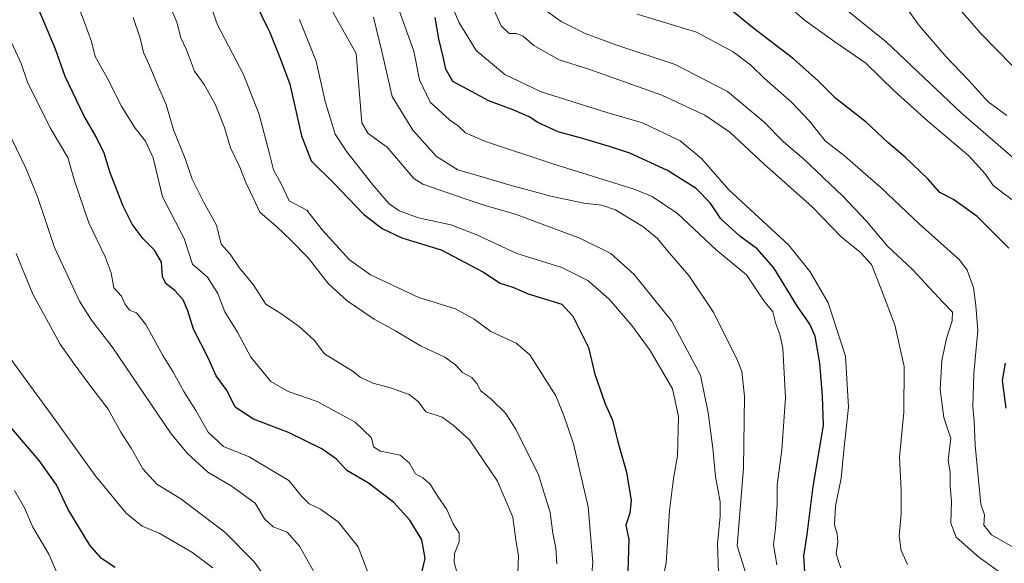
# Model space of a CAD drawing. Units: metres. Extents: x 590393 to 593835, y 4729023 to 4731382.
# Drawn here: x 593266 to 593541, y 4730949 to 4731101 of the extents above; entities that cross this region are included whole.
import ezdxf

# ---------------------------------------------------------------- set-up
doc = ezdxf.new("R2010")
doc.units = ezdxf.units.M
doc.header["$MEASUREMENT"] = 0
doc.layers.add('Curva de nivel maestra', color=30, linetype='Continuous', lineweight=30)
doc.layers.add('Curva de nivel normal', color=30, linetype='Continuous', lineweight=0)

msp = doc.modelspace()

# ---------------------------------------------------------------- linework, layer by layer
at = {"layer": 'Curva de nivel maestra', "color": 30, "linetype": 'Continuous', "lineweight": 30, "flags": 128}
for points, elevation in [([(593328.99, 4731111.2001), (593335.54, 4731097.6101), (593338.52, 4731090.1101), (593341.1, 4731083.1401), (593344.43, 4731068.7301), (593347.12, 4731061.8101), (593353.38, 4731055.5301), (593361.72, 4731046.8801), (593366.89, 4731042.9201), (593372.43, 4731040.2801), (593383.34, 4731036.9301), (593395.05, 4731030.8301), (593399.84, 4731027.6201), (593403.43, 4731026.5401), (593407.68, 4731024.6301), (593417.05, 4731021.7301), (593420.1, 4731018.4201), (593424.5, 4731009.6201), (593426.32, 4731002.1901), (593429.2, 4730993.9701), (593431.25, 4730989.4101), (593432.71, 4730983.3001), (593435.16, 4730974.8901), (593436.42, 4730966.9501), (593436.06, 4730963.4201), (593434.9, 4730960.0801), (593435.79, 4730956.0601), (593435.46, 4730947.1601)], 525), ([(593541.81, 4731037.3601), (593532.97, 4731046.2001), (593526.4, 4731051.0101), (593522.56, 4731052.9601), (593519.24, 4731056.7201), (593512.87, 4731062.8301), (593508.02, 4731066.9101), (593502.03, 4731072.5901), (593493.58, 4731079.1601), (593488.71, 4731084.0501), (593481.7, 4731090.2801), (593470.28, 4731099.0301), (593460.5, 4731107.1001)], 475), ([(593377.26, 4730943.6701), (593378.95, 4730950.7301), (593377.95, 4730955.9501), (593374.62, 4730961.4901), (593370.06, 4730966.4501), (593363.06, 4730971.7701), (593357.05, 4730975.3701), (593354.14, 4730978.5201), (593350.09, 4730981.3701), (593340.74, 4730985.9001), (593331.02, 4730989.6401), (593325.86, 4730993.0301), (593323.69, 4730997.5601), (593320.59, 4731001.7401), (593318.3, 4731006.7401), (593314.25, 4731014.8101), (593312.66, 4731019.9001), (593311.36, 4731022.9801), (593309.07, 4731025.5801), (593306.55, 4731027.5001), (593305.62, 4731029.4901), (593305.28, 4731033.4601), (593303.32, 4731036.8501), (593300.2, 4731039.9601), (593297.1, 4731044.0601), (593294.58, 4731049.1501), (593290.98, 4731058.4001), (593289.28, 4731063.8801), (593287.1, 4731068.4801), (593283.64, 4731074.3801), (593278.39, 4731085.2901), (593275.74, 4731092.9001), (593270.94, 4731104.1701)], 550), ([(593484.91, 4730947.1001), (593484.57, 4730951.4201), (593485.5, 4730957.4201), (593487.22, 4730970.8801), (593490.11, 4730987.8501), (593489.79, 4730996.1001), (593489.04, 4731005.3001), (593487.77, 4731012.7901), (593486.28, 4731016.1801), (593482.83, 4731021.1001), (593476.22, 4731031.9001), (593471.62, 4731037.2201), (593466.72, 4731040.7801), (593461.42, 4731045.5901), (593458.5, 4731050.0401), (593454.58, 4731054.0101), (593446.59, 4731059.0601), (593436.06, 4731063.9401), (593430.67, 4731065.6401), (593423.16, 4731067.9401), (593416.06, 4731069.8501), (593410.37, 4731072.4801), (593407.95, 4731074.0501), (593403.71, 4731075.9001), (593396.64, 4731078.5201), (593390.62, 4731081.7901), (593386.64, 4731083.8901), (593384.67, 4731087.3201), (593384.01, 4731090.4301), (593382.74, 4731095.8501), (593381.67, 4731101.8201)], 500), ([(593541.1, 4730992.7401), (593540.1, 4731000.4101), (593540.9, 4731005.2501)], 475), ([(593292.34, 4730948.2701), (593288.55, 4730950.7801), (593285.31, 4730954.5001), (593279.3, 4730964.4801), (593275.97, 4730971.3101), (593271.15, 4730978.1601), (593262.41, 4730988.3401)], 575)]:
    msp.add_lwpolyline(points, dxfattribs=dict(at, elevation=elevation))
at = {"layer": 'Curva de nivel normal', "color": 30, "linetype": 'Continuous', "lineweight": 0, "flags": 128}
for points, elevation in [([(593388.07, 4730945.9001), (593386.99, 4730949.7001), (593387.07, 4730952.1501), (593388.39, 4730955.4201), (593388.4, 4730957.8201), (593386.77, 4730960.4801), (593384.92, 4730964.4101), (593382.43, 4730968.0401), (593380.29, 4730971.5601), (593378.28, 4730973.2701), (593376.26, 4730974.3601), (593374.51, 4730977.4101), (593371.9, 4730979.5801), (593366.4, 4730980.7501), (593364.51, 4730981.9601), (593363.96, 4730984.4101), (593359.35, 4730988.8001), (593348.78, 4730994.5601), (593340.7, 4730997.3801), (593335.8, 4731000.2001), (593330.28, 4731006.9501), (593326.55, 4731013.9601), (593323, 4731019.6501), (593321.07, 4731024.7401), (593318.13, 4731029.3401), (593313.93, 4731032.9701), (593311.68, 4731040.1101), (593305.6, 4731051.7001), (593302.98, 4731062.6501), (593300.83, 4731067.2801), (593297.97, 4731070.9001), (593294.01, 4731077.1601), (593290.53, 4731084.2801), (593286.78, 4731090.8601), (593285.75, 4731095.1001), (593283.72, 4731100.6601), (593277.88, 4731115.9801)], 545), ([(593425.19, 4730943.6901), (593425.71, 4730949.6501), (593424.41, 4730965.2101), (593420.28, 4730982.7401), (593417.58, 4730990.7001), (593415.39, 4730996.1801), (593408.13, 4731007.5901), (593404.32, 4731010.8301), (593397.21, 4731014.1101), (593392.61, 4731017.5901), (593387.37, 4731020.4301), (593377.14, 4731023.6301), (593363.62, 4731029.9201), (593357.8, 4731034.1201), (593350.16, 4731042.4901), (593345.92, 4731047.9801), (593340.94, 4731050.6301), (593338.76, 4731055.3601), (593336.59, 4731059.2601), (593335.49, 4731063.6901), (593332.56, 4731074.7201), (593328.16, 4731085.8901), (593320.96, 4731099.7201), (593315.6, 4731114.7801)], 530), ([(593542.84, 4731088.2601), (593533.91, 4731097.3701), (593522.99, 4731110.1201)], 455), ([(593494.99, 4730948.1401), (593494.29, 4730949.9401), (593493.62, 4730952.1201), (593494.06, 4730955.3901), (593493.94, 4730957.6401), (593493.2, 4730960.2001), (593493.5, 4730965.3301), (593495.06, 4730973.2201), (593495.75, 4730980.9401), (593497.08, 4730993.0301), (593496.26, 4731007.2201), (593491.37, 4731022.1401), (593486.42, 4731030.7601), (593480.33, 4731038.3501), (593463.67, 4731053.7001), (593456.18, 4731062.3601), (593450.13, 4731067.3601), (593439.57, 4731072.4001), (593429.59, 4731075.3001), (593411.28, 4731081.0501), (593401.12, 4731085.8901), (593393.15, 4731092.5601), (593388.31, 4731100.4701), (593384.98, 4731108.7001)], 495), ([(593513.58, 4730949.0701), (593511.8, 4730952.9601), (593511.22, 4730957.0401), (593511.77, 4730963.2601), (593511.75, 4730969.9001), (593511.36, 4730979.0801), (593512.55, 4730991.6401), (593512.62, 4731004.3401), (593510.04, 4731016.0201), (593505.88, 4731026.6901), (593503.53, 4731032.8201), (593500.32, 4731036.2801), (593495.06, 4731040.5201), (593486.94, 4731048.9001), (593473.43, 4731060.8901), (593463.94, 4731069.7301), (593456.95, 4731074.5601), (593444.99, 4731080.0701), (593434.27, 4731083.8701), (593424.64, 4731087.3501), (593416.29, 4731089.9301), (593409.28, 4731093.9801), (593406.28, 4731096.5901), (593404.28, 4731097.3501), (593402.34, 4731097.2801), (593400.15, 4731099.4701), (593395.56, 4731109.6301)], 490), ([(593541.24, 4731074.3901), (593536.04, 4731078.2501), (593530.72, 4731084.2001), (593524.36, 4731090.7901), (593516.84, 4731099.5101), (593511.09, 4731107.5201)], 460), ([(593415.71, 4730949.2801), (593415.36, 4730953.6301), (593414.52, 4730957.8101), (593413.84, 4730963.6501), (593410.51, 4730974.1001), (593404.26, 4730986.8401), (593401.32, 4730991.3101), (593397.35, 4730995.2601), (593394.44, 4730997.5501), (593393.37, 4730999.6301), (593391.94, 4731001.2701), (593389.29, 4731002.6701), (593387.42, 4731004.8701), (593384.42, 4731007.0001), (593377.63, 4731010.1001), (593370.67, 4731014.3101), (593364.66, 4731017.5401), (593357.13, 4731022.7001), (593351.92, 4731027.4801), (593346.29, 4731034.7301), (593341.38, 4731039.6401), (593337.44, 4731043.4201), (593332.77, 4731047.4001), (593330.84, 4731051.6601), (593328.86, 4731055.7301), (593327.2, 4731060.0301), (593324.57, 4731065.4401), (593322.94, 4731071.0401), (593320.3, 4731077.5801), (593317.23, 4731083.0901), (593314.54, 4731086.8201), (593312.3, 4731092.7201), (593310.67, 4731096.1301), (593309.57, 4731100.4501), (593306.67, 4731107.2301)], 535), ([(593545.09, 4731049.1101), (593537.5, 4731054.9201), (593535.37, 4731058.0701), (593530.68, 4731063.2101), (593519.12, 4731072.9201), (593509.86, 4731081.3201), (593501.92, 4731089.0401), (593493.28, 4731094.9801), (593484.75, 4731101.1601), (593478.24, 4731106.9301)], 470), ([(593495.24, 4731104.9801), (593507.63, 4731095.0201), (593528.53, 4731075.1301), (593544.34, 4731061.4601)], 465), ([(593461.09, 4730938.8301), (593460.48, 4730954.8601), (593461.28, 4730962.5501), (593461.25, 4730966.6201), (593459.98, 4730973.6101), (593459.24, 4730981.5601), (593457.94, 4730991.4201), (593455.74, 4731001.9601), (593447.69, 4731017.1501), (593437.27, 4731030.0601), (593430.76, 4731035.8701), (593422.28, 4731040.0701), (593404.14, 4731046.9201), (593395.97, 4731049.2201), (593390.12, 4731051.1401), (593378.25, 4731055.3001), (593375.79, 4731056.8101), (593368.31, 4731065.5801), (593362.97, 4731069.4401), (593361.23, 4731072.3901), (593359.64, 4731091.7201), (593352.69, 4731104.1201)], 515), ([(593468.4, 4730946.5401), (593466, 4730954.3301), (593467.8, 4730975.9401), (593468.01, 4730995.9401), (593467.3, 4731002.9201), (593466.1, 4731006.0801), (593459.46, 4731019.3801), (593452.47, 4731029.7401), (593446.56, 4731036.6101), (593443.73, 4731040.0901), (593439.67, 4731043.4801), (593435.18, 4731046.1401), (593432.03, 4731048.1301), (593428.26, 4731049.4001), (593423.22, 4731049.9901), (593413.96, 4731051.9401), (593402.68, 4731054.9401), (593393.53, 4731057.7001), (593388.05, 4731059.2601), (593382.1, 4731062.9801), (593375.44, 4731070.3101), (593369.71, 4731079.7201), (593366.84, 4731092.3101), (593364.52, 4731101.8601)], 510), ([(593477.06, 4730948.9601), (593476.16, 4730954.6401), (593476.7, 4730959.1801), (593477.14, 4730965.9501), (593477.18, 4730971.2801), (593478.44, 4730981.1101), (593479.5, 4730995.6001), (593478.72, 4731009.4601), (593477.94, 4731013.3101), (593476.83, 4731016.2801), (593475.92, 4731019.6201), (593473.42, 4731022.7001), (593468.63, 4731029.9301), (593460.13, 4731036.9201), (593449.37, 4731047.1101), (593442.26, 4731051.8301), (593437.25, 4731053.8701), (593414.51, 4731060.9201), (593395.71, 4731067.1501), (593390.17, 4731069.6101), (593388.08, 4731071.5201), (593385.74, 4731073.1701), (593380.32, 4731078.1501), (593377.35, 4731084.3801), (593375.78, 4731092.4201), (593371.59, 4731103.9701)], 505), ([(593540.98, 4730945.7201), (593533.46, 4730951.1001), (593527.1, 4730956.7201), (593525.67, 4730960.6601), (593525.83, 4730966.7701), (593525.48, 4730970.9601), (593525.47, 4730974.9501), (593524.93, 4730978.0801), (593525.16, 4730980.6401), (593525.64, 4730984.2601), (593523.74, 4730990.1001), (593522.63, 4730997.9101), (593523.17, 4731006.0501), (593524.43, 4731012.1501), (593526.05, 4731017.1501), (593526.1, 4731019.5401), (593523.38, 4731022.3401), (593514.98, 4731031.4201), (593507.99, 4731037.9401), (593502.1, 4731044.9001), (593495.49, 4731051.9501), (593484.55, 4731062.3401), (593478.98, 4731067.1001), (593473.49, 4731072.6201), (593463.3, 4731081.0801), (593448.72, 4731088.6301), (593432.4, 4731094.0601), (593423.61, 4731097.3501), (593416.91, 4731100.6901), (593412.58, 4731103.7501)], 485), ([(593438.12, 4731102.7401), (593454.61, 4731097.7001), (593464.9, 4731092.1801), (593469.84, 4731088.4401), (593473.59, 4731084.7201), (593481.2, 4731078.1701), (593486.25, 4731072.7401), (593490.6, 4731067.3701), (593495.94, 4731063.1901), (593500.4, 4731059.2401), (593506.13, 4731054.3201), (593516.77, 4731044.1701), (593528.07, 4731034.1001), (593530.17, 4731031.2201), (593531.95, 4731026.4501), (593532.63, 4731021.4101), (593533.22, 4731014.4001), (593532.1, 4731002.4101), (593531.78, 4730993.0701), (593532.13, 4730989.0601), (593532.45, 4730982.3301), (593534.03, 4730965.8901), (593535.08, 4730962.9401), (593534.82, 4730960.0701), (593536.96, 4730957.3901), (593546.48, 4730951.9701)], 480), ([(593404.8, 4730946.7901), (593404.94, 4730951.4801), (593404.19, 4730955.9001), (593403.34, 4730962.3401), (593399.12, 4730972.3401), (593391.28, 4730983.9301), (593386.71, 4730988.0001), (593383.64, 4730990.2001), (593379.13, 4730991.6901), (593377.09, 4730994.4601), (593374.42, 4730996.5401), (593369.27, 4730998.3801), (593364.3, 4730999.7001), (593360.76, 4731001.3501), (593358.86, 4731002.9301), (593350.79, 4731007.9101), (593347.9, 4731011.6801), (593343.78, 4731015.5501), (593338.59, 4731019.2001), (593334.44, 4731021.8001), (593330.88, 4731027.2901), (593327.01, 4731031.9801), (593324.52, 4731035.7501), (593322, 4731038.4801), (593320.64, 4731043.8101), (593317.03, 4731050.2801), (593313.91, 4731056.6601), (593311.91, 4731062.4401), (593308.71, 4731070.4601), (593306.58, 4731077.4701), (593304.44, 4731082.3701), (593302, 4731088.4101), (593300.29, 4731091.9801), (593299.37, 4731095.9801), (593297.42, 4731101.7401)], 540), ([(593444.34, 4730940.5301), (593446.2, 4730949.5401), (593447.15, 4730964.1301), (593448.23, 4730973.0801), (593449.34, 4730979.4101), (593449.65, 4730990.4401), (593447.95, 4730998.1301), (593441.74, 4731008.7901), (593436.59, 4731015.7601), (593430.3, 4731023.1701), (593424.3, 4731028.4001), (593417.03, 4731031.9801), (593404.46, 4731035.9101), (593393.31, 4731041.0801), (593386.1, 4731043.8801), (593377.07, 4731045.8401), (593371.68, 4731047.8201), (593368.76, 4731049.8401), (593364.29, 4731055.1001), (593357.04, 4731064.2601), (593353.81, 4731069.1801), (593350.97, 4731078.3401), (593348.46, 4731089.5601), (593343.8, 4731101.2301)], 520), ([(593363.2, 4730946.2501), (593360.2, 4730954.0001), (593354.62, 4730961.0001), (593349.73, 4730964.5201), (593346.55, 4730966.0001), (593344.45, 4730968.0901), (593340.82, 4730972.5001), (593329.76, 4730979.1001), (593322.61, 4730982.0001), (593318.33, 4730986.0701), (593314.93, 4730992.0401), (593311.56, 4730997.3501), (593308.47, 4731002.9601), (593305.66, 4731007.4601), (593300.95, 4731016.0701), (593298.29, 4731019.3401), (593296.39, 4731020.1001), (593295.06, 4731021.8101), (593294.18, 4731023.9901), (593292.02, 4731026.3101), (593291.26, 4731030.4801), (593289.63, 4731034.9601), (593285.02, 4731044.4501), (593281.06, 4731056.2201), (593279.2, 4731062.6801), (593274.23, 4731070.9901), (593267.87, 4731083.7501), (593266.11, 4731088.9801), (593261.84, 4731098.2601)], 555), ([(593348.87, 4730945.3101), (593343.8, 4730954.1801), (593340.42, 4730958.0701), (593336.45, 4730959.5701), (593334.09, 4730961.8701), (593331.46, 4730966.2101), (593324.77, 4730971.0601), (593318.29, 4730974.9101), (593312.44, 4730980.1401), (593308.05, 4730985.6001), (593291.54, 4731009.8501), (593285.79, 4731017.2501), (593282.4, 4731022.6001), (593275.41, 4731037.6201), (593272.31, 4731047.1101), (593270.59, 4731052.0201), (593267.49, 4731059.7601), (593258.28, 4731078.4401)], 560), ([(593334.38, 4730945.5001), (593331.22, 4730949.8101), (593322.95, 4730958.0701), (593310.68, 4730967.4601), (593304.04, 4730971.4801), (593300.06, 4730975.8301), (593296.83, 4730981.6001), (593293.93, 4730986.0301), (593290.39, 4730992.4301), (593285.01, 4730999.5401), (593280.82, 4731005.2201), (593277.02, 4731010.5601), (593269.39, 4731024.5101), (593264.79, 4731035.9301)], 565), ([(593319.62, 4730948.1201), (593313.76, 4730952.5501), (593304.67, 4730957.7901), (593299.94, 4730959.7701), (593295.42, 4730963.3801), (593286.78, 4730973.9301), (593274.9, 4730990.5001), (593263.28, 4731006.3701)], 570), ([(593260.93, 4730894.3001), (593269.35, 4730893.4201), (593274.19, 4730894.0101), (593276.61, 4730896.0901), (593278.56, 4730899.2701), (593281.03, 4730900.3301), (593285.64, 4730899.3201), (593288.23, 4730899.5301), (593290, 4730901.4601), (593292.23, 4730902.7501), (593294.34, 4730904.6601), (593296.24, 4730907.5301), (593296.14, 4730911.8401), (593291.64, 4730923.9901), (593283.14, 4730935.7401), (593276.87, 4730945.1301), (593273.86, 4730951.9601), (593269.44, 4730959.5501), (593267.1, 4730964.8701), (593264.27, 4730969.7301)], 580)]:
    msp.add_lwpolyline(points, dxfattribs=dict(at, elevation=elevation))

doc.saveas('drawing.dxf')
